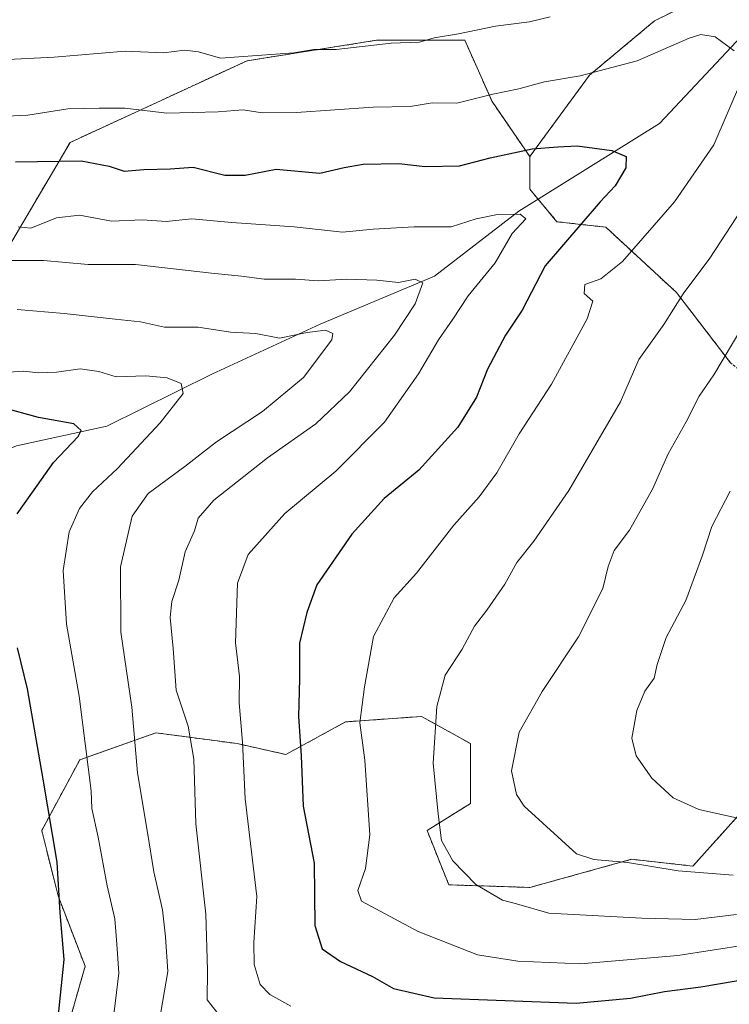
# Model space of a CAD drawing. Units: metres. Extents: x 661919 to 665384, y 4734959 to 4737353.
# Drawn here: x 663435 to 663569, y 4736831 to 4737015 of the extents above; entities that cross this region are included whole.
import ezdxf

# ---------------------------------------------------------------- set-up
doc = ezdxf.new("R2010")
doc.units = ezdxf.units.M
doc.header["$MEASUREMENT"] = 0
doc.linetypes.add('TRAZOS', pattern=[0.75, 0.5, -0.25])
for name, color, linetype, lineweight in [('Arbolado forestal', 92, 'TRAZOS', 0), ('Arbolado forestal CxS', 92, 'Continuous', 0), ('Corriente natural lineal', 142, 'Continuous', 13), ('Curva de nivel maestra', 36, 'Continuous', 30), ('Curva de nivel normal', 36, 'Continuous', 0)]:
    doc.layers.add(name, color=color, linetype=linetype, lineweight=lineweight)

# ---------------------------------------------------------------- blocks, each defined once
blk = doc.blocks.new('*U150')
at = {"layer": 'Arbolado forestal CxS', "color": 92, "linetype": 'Continuous', "lineweight": 0}
blk.add_polyline3d([(663568.76, 4736950.84, 940.42), (663558.58, 4736964.08, 934.25), (663545.35, 4736976.3, 927.16), (663536.19, 4736977.32, 922.52), (663531.1, 4736983.43, 921.94), (663531.1, 4736989.54, 924.33), (663542.3, 4737004.82, 929.76), (663554.51, 4737015, 931.95), (663562.66, 4737019.08, 932.48), (663571.82, 4737034.35, 936.74)], dxfattribs=at)
blk = doc.blocks.new('*U164')
at = {"layer": 'Curva de nivel normal', "color": 36, "linetype": 'Continuous', "lineweight": 0}
blk.add_polyline3d([(663435.11, 4736976.38, 920), (663437.5, 4736976.11, 920), (663442.32, 4736978.04, 920), (663446.63, 4736978.58, 920), (663452.65, 4736977.46, 920), (663458.44, 4736977.7, 920), (663462.87, 4736977.39, 920), (663467.71, 4736977.89, 920), (663475.21, 4736977.19, 920), (663486.9, 4736976.4, 920), (663495.95, 4736975.35, 920), (663501.74, 4736975.92, 920), (663509.39, 4736976.38, 920), (663516.37, 4736976.36, 920), (663521.01, 4736977.84, 920), (663525.01, 4736978.7, 920), (663529.28, 4736978.77, 920), (663530.37, 4736977.89, 920), (663527.8, 4736975.15, 920), (663524.58, 4736969.63, 920), (663519.52, 4736963.45, 920), (663516.65, 4736959.03, 920), (663513.97, 4736955.2, 920), (663510.25, 4736948.81, 920), (663503.84, 4736939.76, 920), (663494.7, 4736930.58, 920), (663485.17, 4736922.59, 920), (663478.29, 4736914.95, 920), (663476.26, 4736909.56, 920), (663475.93, 4736898.34, 920), (663476.66, 4736892.08, 920), (663476.58, 4736887.14, 920), (663477.23, 4736879.76, 920), (663477.74, 4736869.11, 920), (663479.9, 4736850.81, 920), (663479.34, 4736842.19, 920), (663479.42, 4736838.08, 920), (663480.53, 4736834.33, 920), (663482.36, 4736832.4, 920), (663486.26, 4736830.24, 920)], dxfattribs=at)
blk = doc.blocks.new('*U165')
at = {"layer": 'Curva de nivel normal', "color": 36, "linetype": 'Continuous', "lineweight": 0}
blk.add_polyline3d([(663461.58, 4736827.31, 910), (663463.2, 4736836.72, 910), (663462.78, 4736843.24, 910), (663462.2, 4736848.27, 910), (663460.56, 4736855.4, 910), (663459.42, 4736862.81, 910), (663457.51, 4736873.97, 910), (663456.46, 4736886.33, 910), (663454.39, 4736900.35, 910), (663454.34, 4736912.62, 910), (663456.54, 4736922.1, 910), (663459.55, 4736926.38, 910), (663466.38, 4736931.42, 910), (663472.32, 4736936.08, 910), (663480.97, 4736941.72, 910), (663488.68, 4736948.1, 910), (663493.97, 4736955.16, 910), (663494.16, 4736956.34, 910), (663492.75, 4736957.01, 910), (663489.33, 4736956.54, 910), (663484.17, 4736955.48, 910), (663479.73, 4736956.37, 910), (663474.99, 4736956.64, 910), (663468.91, 4736957.55, 910), (663462.57, 4736957.55, 910), (663458.1, 4736958.58, 910), (663453.3, 4736959.04, 910), (663443.77, 4736960.13, 910), (663434.92, 4736960.87, 910)], dxfattribs=at)
blk = doc.blocks.new('*U195')
at = {"layer": 'Curva de nivel normal', "color": 36, "linetype": 'Continuous', "lineweight": 0}
blk.add_polyline3d([(663474.72, 4736826.15, 915), (663470.58, 4736831.4, 915), (663470.65, 4736836.96, 915), (663470.36, 4736847.46, 915), (663468.46, 4736864.43, 915), (663468.07, 4736876.53, 915), (663467, 4736882.74, 915), (663464.76, 4736889.48, 915), (663464.21, 4736897.33, 915), (663463.67, 4736903.09, 915), (663463.96, 4736906.09, 915), (663465.29, 4736910.09, 915), (663466.45, 4736915.41, 915), (663468.24, 4736919.35, 915), (663468.92, 4736921.74, 915), (663471.86, 4736925.09, 915), (663481.9, 4736933.08, 915), (663490.99, 4736939.42, 915), (663497.26, 4736945.42, 915), (663505.75, 4736956.08, 915), (663509.6, 4736961.9, 915), (663511.04, 4736965.88, 915), (663509.59, 4736966.58, 915), (663506.49, 4736965.93, 915), (663502.4, 4736966.34, 915), (663496.81, 4736966.53, 915), (663491.45, 4736966.26, 915), (663487.14, 4736966.55, 915), (663481.27, 4736966.56, 915), (663477.01, 4736967.12, 915), (663471.42, 4736967.66, 915), (663457.12, 4736969.29, 915), (663448.25, 4736969.33, 915), (663439.9, 4736970.07, 915), (663433.22, 4736970.04, 915)], dxfattribs=at)
blk = doc.blocks.new('*U196')
at = {"layer": 'Curva de nivel normal', "color": 36, "linetype": 'Continuous', "lineweight": 0}
blk.add_polyline3d([(663432.39, 4736949.03, 905), (663436.14, 4736949.3, 905), (663438.94, 4736948.97, 905), (663442.32, 4736949.14, 905), (663446.75, 4736949.73, 905), (663450.25, 4736949.25, 905), (663453.52, 4736948.26, 905), (663459.08, 4736948.42, 905), (663463.06, 4736948.04, 905), (663465.69, 4736946.98, 905), (663466.08, 4736945.09, 905), (663461.79, 4736939.62, 905), (663453.75, 4736931.04, 905), (663449.07, 4736926.69, 905), (663446.62, 4736923.58, 905), (663444.69, 4736919.18, 905), (663443.58, 4736911.94, 905), (663444.22, 4736901.88, 905), (663446.57, 4736888.36, 905), (663448.8, 4736870.6, 905), (663448.96, 4736867.28, 905), (663450.13, 4736861.94, 905), (663451.84, 4736852.77, 905), (663453.26, 4736846.61, 905), (663453.67, 4736841.89, 905), (663454.02, 4736836.43, 905), (663452.9, 4736827.09, 905)], dxfattribs=at)
blk = doc.blocks.new('*U215')
at = {"layer": 'Curva de nivel normal', "color": 36, "linetype": 'Continuous', "lineweight": 0}
blk.add_polyline3d([(663568.66, 4736926.78, 945), (663565.22, 4736920.19, 945), (663563.51, 4736914.78, 945), (663560.34, 4736906.33, 945), (663556.66, 4736899.38, 945), (663555.01, 4736894.33, 945), (663554.42, 4736891.72, 945), (663552.67, 4736889.33, 945), (663551.19, 4736885.66, 945), (663550.25, 4736880.47, 945), (663551.03, 4736877.16, 945), (663554, 4736873, 945), (663557.96, 4736869.29, 945), (663562.78, 4736867.12, 945), (663569.85, 4736865.52, 945)], dxfattribs=at)
blk = doc.blocks.new('*U229')
at = {"layer": 'Curva de nivel normal', "color": 36, "linetype": 'Continuous', "lineweight": 0}
blk.add_polyline3d([(663570.87, 4736957.42, 940), (663565.63, 4736948.63, 940), (663562.86, 4736944.64, 940), (663560.41, 4736939.8, 940), (663557.02, 4736933.79, 940), (663554.13, 4736927.19, 940), (663549.79, 4736919.5, 940), (663546.9, 4736915.68, 940), (663545.81, 4736912.7, 940), (663544.81, 4736908.56, 940), (663540.24, 4736899.49, 940), (663533.42, 4736889.26, 940), (663529.12, 4736881.62, 940), (663527.66, 4736874.35, 940), (663528.61, 4736869.92, 940), (663530.02, 4736867.76, 940), (663539.83, 4736858.83, 940), (663543.11, 4736857.73, 940), (663549.4, 4736857.16, 940), (663558.9, 4736855.59, 940), (663569.21, 4736854.81, 940)], dxfattribs=at)
blk = doc.blocks.new('*U230')
at = {"layer": 'Curva de nivel normal', "color": 36, "linetype": 'Continuous', "lineweight": 0}
for points in [[(663569.83, 4736847.45, 935), (663562.09, 4736846.48, 935), (663552.13, 4736846.73, 935), (663534.65, 4736847.65, 935), (663528.62, 4736849.45, 935), (663525.97, 4736850.13, 935), (663520.97, 4736853.04, 935), (663516.63, 4736857.49, 935), (663514.51, 4736861.27, 935), (663513.9, 4736866.24, 935), (663512.96, 4736875.81, 935), (663513.65, 4736886.45, 935), (663515.24, 4736892.28, 935), (663518.43, 4736897.19, 935), (663520.75, 4736901.49, 935), (663523.05, 4736904.46, 935), (663526.39, 4736909.39, 935), (663528.66, 4736913.42, 935), (663531.82, 4736917.43, 935), (663538.43, 4736926.96, 935), (663548.09, 4736943.58, 935), (663551.53, 4736951.49, 935), (663556.24, 4736958.08, 935), (663559.86, 4736963.83, 935), (663564.87, 4736970.52, 935), (663570.83, 4736979.69, 935)], [(663534.94, 4737015.73, 935), (663531.01, 4737014.79, 935), (663524.65, 4737014.02, 935), (663517.74, 4737012.53, 935), (663513.17, 4737011.8, 935), (663510.43, 4737011.02, 935), (663505.1, 4737010.83, 935), (663494.77, 4737009.59, 935), (663490.62, 4737009.59, 935), (663486.83, 4737008.99, 935), (663473.06, 4737007.98, 935), (663468.93, 4737009.19, 935), (663466.35, 4737009.47, 935), (663462.44, 4737009, 935), (663455.2, 4737009.32, 935), (663441.87, 4737008.2, 935), (663431.98, 4737007.69, 935)]]:
    blk.add_polyline3d(points, dxfattribs=at)
blk = doc.blocks.new('*U244')
at = {"layer": 'Curva de nivel maestra', "color": 36, "linetype": 'Continuous', "lineweight": 30}
blk.add_polyline3d([(663434.66, 4736988.56, 925), (663446.98, 4736988.75, 925), (663452.22, 4736987.76, 925), (663455, 4736986.8, 925), (663458.7, 4736987.13, 925), (663463.62, 4736987.26, 925), (663467.93, 4736987.55, 925), (663473.9, 4736986.05, 925), (663477.69, 4736986.08, 925), (663483.5, 4736987.17, 925), (663491.71, 4736986.42, 925), (663496.26, 4736987.48, 925), (663499.84, 4736988.13, 925), (663506.56, 4736988.24, 925), (663511.5, 4736987.67, 925), (663517.93, 4736987.8, 925), (663523.66, 4736989.32, 925), (663531.52, 4736991.01, 925), (663536.38, 4736991.38, 925), (663539.96, 4736991.53, 925), (663546.48, 4736990.69, 925), (663549.17, 4736989.56, 925), (663549.13, 4736987.42, 925), (663547.09, 4736984.08, 925), (663544.3, 4736981.08, 925), (663533.99, 4736969.08, 925), (663529.67, 4736960.75, 925), (663526.54, 4736956.08, 925), (663523.14, 4736949.66, 925), (663521.08, 4736944.42, 925), (663517.62, 4736938.82, 925), (663510.29, 4736930.75, 925), (663503.79, 4736925.42, 925), (663497.73, 4736918.76, 925), (663491.13, 4736909.23, 925), (663489.25, 4736904.08, 925), (663487.88, 4736898.32, 925), (663487.88, 4736891.64, 925), (663487.72, 4736884.53, 925), (663488.22, 4736877.2, 925), (663488.59, 4736867.76, 925), (663490.65, 4736857.02, 925), (663490.79, 4736845.34, 925), (663492.18, 4736841.01, 925), (663495.61, 4736838.64, 925), (663501.6, 4736835.78, 925), (663505.55, 4736833.55, 925), (663513.16, 4736831.79, 925), (663539.76, 4736830.8, 925), (663550, 4736831.74, 925), (663556.35, 4736833, 925), (663563.2, 4736833.86, 925), (663573.14, 4736835.55, 925)], dxfattribs=at)
blk = doc.blocks.new('*U249')
at = {"layer": 'Curva de nivel maestra', "color": 36, "linetype": 'Continuous', "lineweight": 30}
for points in [[(663442.57, 4736827.43, 900), (663443.77, 4736839.01, 900), (663443.01, 4736847.76, 900), (663442.44, 4736857.22, 900), (663439.81, 4736872.8, 900), (663436.91, 4736889.76, 900), (663435.01, 4736897.43, 900)], [(663434.95, 4736922.57, 900), (663438.76, 4736927.92, 900), (663441.75, 4736932.16, 900), (663446.38, 4736937.06, 900), (663446.94, 4736938.15, 900), (663445.58, 4736939.4, 900), (663438.95, 4736940.6, 900), (663432.15, 4736942.5, 900)]]:
    blk.add_polyline3d(points, dxfattribs=at)

msp = doc.modelspace()

# ---------------------------------------------------------------- linework, layer by layer
at = {"layer": 'Arbolado forestal', "color": 92, "linetype": 'TRAZOS', "lineweight": 0}
for points in [[(663531.1, 4736989.54, 924.33), (663542.3, 4737004.82, 929.76), (663554.51, 4737015, 931.95), (663562.65, 4737019.08, 932.48), (663571.82, 4737034.35, 936.74), (663573.09, 4737043.26, 939.7), (663572.27, 4737054.13, 943.12), (663580.52, 4737075.33, 948.32), (663602.89, 4737098.89, 951.6), (663624.08, 4737113.02, 952.83), (663657.05, 4737120.09, 952.93), (663674.71, 4737125.98, 957.29), (663702.96, 4737128.33, 960.69), (663721.8, 4737129.51, 964.54), (663728.86, 4737140.11, 971.07), (663755.94, 4737157.78, 976.56)], [(663531.1, 4736989.54, 924.33), (663542.3, 4737004.82, 929.76), (663554.51, 4737015, 931.95), (663562.65, 4737019.08, 932.48), (663571.82, 4737034.35, 936.74), (663573.09, 4737043.26, 939.7), (663572.27, 4737054.13, 943.12), (663580.52, 4737075.33, 948.32), (663602.89, 4737098.89, 951.6), (663624.08, 4737113.02, 952.83), (663657.05, 4737120.09, 952.93), (663674.71, 4737125.98, 957.29), (663702.96, 4737128.33, 960.69), (663721.8, 4737129.51, 964.54), (663728.86, 4737140.11, 971.07), (663755.94, 4737157.78, 976.56)], [(663531.1, 4736989.54, 924.33), (663524.02, 4736999.84, 929.27), (663518.92, 4737011.34, 934.43), (663502.32, 4737011.34, 935.19), (663478.06, 4737007.51, 934.38), (663444.86, 4736992.18, 926.74), (663432.09, 4736970.46, 915.04), (663420.6, 4736952.58, 904.37), (663406.55, 4736937.25, 894.86), (663396.34, 4736915.53, 880.56), (663396.32, 4736915.33, 880.44), (663395.06, 4736902.76, 874.99), (663393.78, 4736891.26, 872.95), (663383.57, 4736883.6, 865.1), (663375.9, 4736879.76, 860.08), (663369.52, 4736884.87, 857.75), (663367.55, 4736885.33, 856.83), (663352.92, 4736888.71, 857.2), (663329.94, 4736883.6, 858.72), (663296.74, 4736861.88, 853.52), (663285.25, 4736846.55, 846.35), (663277.58, 4736829.94, 837), (663273.35, 4736813.44, 827.85)], [(663594.21, 4736912.14, 956.13), (663594.21, 4736918.25, 955.33), (663603.37, 4736927.42, 957.19), (663602.35, 4736934.55, 955.44), (663593.19, 4736943.71, 950.28), (663577.92, 4736943.71, 945.15), (663568.76, 4736950.84, 940.42), (663558.58, 4736964.08, 934.25), (663545.35, 4736976.3, 927.16), (663536.19, 4736977.32, 922.52), (663532.66, 4736981.56, 921.28), (663531.1, 4736983.43, 921.94), (663531.1, 4736989.54, 924.33)], [(663594.21, 4736912.14, 956.13), (663594.21, 4736918.25, 955.33), (663603.37, 4736927.42, 957.19), (663602.35, 4736934.55, 955.44), (663593.19, 4736943.71, 950.28), (663577.92, 4736943.71, 945.15), (663568.76, 4736950.84, 940.42), (663558.58, 4736964.08, 934.25), (663545.35, 4736976.3, 927.16), (663536.19, 4736977.32, 922.52), (663532.66, 4736981.56, 921.28), (663531.1, 4736983.43, 921.94), (663531.1, 4736989.54, 924.33)], [(663443.62, 4736823.46, 900.7), (663447.7, 4736837.71, 901.46), (663442.61, 4736850.95, 899.97), (663439.55, 4736863.17, 898.6), (663446.68, 4736876.41, 903.59), (663460.93, 4736881.5, 911.96), (663472, 4736880.03, 916.9), (663476.2, 4736879.47, 918.93), (663485.36, 4736877.43, 923.6), (663496.56, 4736883.54, 929.07), (663510.81, 4736884.56, 933.83), (663519.97, 4736879.47, 937.41), (663519.97, 4736868.26, 937.08), (663511.83, 4736863.17, 933.85), (663515.9, 4736852.99, 933.75), (663531.13, 4736852.5, 936.07), (663550.19, 4736857.78, 939.99), (663561.68, 4736856.5, 940.6), (663573.17, 4736869.27, 946.77), (663590.73, 4736894.54, 954.25), (663594.21, 4736912.14, 956.13)]]:
    msp.add_polyline3d(points, dxfattribs=at)
at = {"layer": 'Arbolado forestal CxS', "color": 92, "linetype": 'Continuous', "lineweight": 0}
for points in [[(663571.82, 4737034.35, 936.74), (663562.66, 4737019.08, 932.48), (663554.51, 4737015, 931.95), (663542.3, 4737004.82, 929.76), (663531.1, 4736989.54, 924.33), (663524.02, 4736999.84, 929.27), (663518.92, 4737011.34, 934.43), (663502.32, 4737011.34, 935.19), (663478.06, 4737007.51, 934.38), (663444.86, 4736992.18, 926.74), (663432.09, 4736970.46, 915.04), (663420.6, 4736952.58, 904.37), (663406.55, 4736937.25, 894.86), (663396.34, 4736915.53, 880.56), (663395.06, 4736902.76, 874.99), (663393.78, 4736891.26, 872.95), (663383.57, 4736883.6, 865.1), (663375.91, 4736879.76, 860.08), (663369.52, 4736884.87, 857.75), (663352.92, 4736888.71, 857.2), (663329.94, 4736883.6, 858.72), (663296.74, 4736861.88, 853.52), (663285.25, 4736846.55, 846.35), (663277.59, 4736829.94, 837)], [(663432.09, 4736970.46, 915.04), (663444.86, 4736992.18, 926.74), (663478.06, 4737007.51, 934.38), (663502.32, 4737011.34, 935.19), (663518.92, 4737011.34, 934.43), (663524.02, 4736999.84, 929.27), (663531.1, 4736989.54, 924.33), (663531.1, 4736989.54, 924.33), (663531.1, 4736983.43, 921.94), (663536.19, 4736977.32, 922.52), (663545.35, 4736976.3, 927.16), (663558.58, 4736964.08, 934.25), (663568.76, 4736950.84, 940.42)], [(663443.62, 4736823.46, 900.7), (663447.7, 4736837.71, 901.46), (663442.61, 4736850.95, 899.97), (663439.55, 4736863.17, 898.6), (663446.68, 4736876.41, 903.59), (663460.93, 4736881.5, 911.96), (663472, 4736880.03, 916.9), (663476.2, 4736879.47, 918.93), (663485.36, 4736877.43, 923.6), (663496.56, 4736883.54, 929.07), (663510.81, 4736884.56, 933.83), (663519.97, 4736879.47, 937.41), (663519.97, 4736868.26, 937.08), (663511.83, 4736863.17, 933.85), (663515.9, 4736852.99, 933.75), (663531.13, 4736852.5, 936.07), (663550.19, 4736857.78, 939.99), (663561.68, 4736856.5, 940.6), (663573.18, 4736869.27, 946.77)], [(663573.18, 4736869.27, 946.77), (663561.68, 4736856.5, 940.6), (663550.19, 4736857.78, 939.99), (663531.13, 4736852.5, 936.07), (663515.9, 4736852.99, 933.75), (663511.83, 4736863.17, 933.85), (663519.97, 4736868.26, 937.08), (663519.97, 4736879.47, 937.41), (663510.81, 4736884.56, 933.83), (663496.56, 4736883.54, 929.07), (663485.36, 4736877.43, 923.6), (663476.2, 4736879.47, 918.93), (663472, 4736880.03, 916.9), (663460.93, 4736881.5, 911.96), (663446.68, 4736876.41, 903.59), (663439.55, 4736863.17, 898.6), (663442.61, 4736850.95, 899.97), (663447.7, 4736837.71, 901.46), (663443.62, 4736823.46, 900.7)]]:
    msp.add_polyline3d(points, dxfattribs=at)
at = {"layer": 'Corriente natural lineal', "color": 142, "linetype": 'Continuous', "lineweight": 13}
msp.add_polyline3d([(663571.79, 4737013.2, 930.58), (663555.45, 4736995.73, 926.58), (663529.03, 4736979.3, 920.19), (663513.24, 4736967.14, 915.73), (663491.8, 4736958.13, 910.56), (663471.44, 4736948.73, 906.5), (663451.78, 4736938.98, 902.54), (663434.85, 4736935.31, 897.42), (663421.89, 4736930.09, 892.02), (663407.41, 4736921.47, 886.07), (663397.02, 4736915.88, 880.93), (663389.93, 4736910.33, 875.59), (663385.11, 4736903.71, 870.08), (663378.53, 4736899.42, 866.02), (663372.75, 4736890.58, 860.53), (663365.13, 4736882.89, 855.12), (663358.63, 4736873.2, 849.45), (663349.53, 4736866.95, 844.83), (663339.72, 4736853.73, 838.13), (663325.2, 4736832.82, 830.86), (663314.4, 4736820.48, 824.81)], dxfattribs=at)
at = {"layer": 'Curva de nivel normal', "color": 36, "linetype": 'Continuous', "lineweight": 0}
for points in [[(663430.12, 4736997.02, 930), (663436.94, 4736997.29, 930), (663444.44, 4736998.47, 930), (663450.3, 4736998.62, 930), (663455.16, 4736998.59, 930), (663463.02, 4736997.66, 930), (663472.65, 4736997.96, 930), (663477.33, 4736998.29, 930), (663480.91, 4736997.76, 930), (663487.34, 4736997.81, 930), (663501.74, 4736998.82, 930), (663508.67, 4736998.93, 930), (663512.76, 4736999.59, 930), (663517.43, 4736999.58, 930), (663524.14, 4737001.25, 930), (663529.05, 4737002.25, 930), (663533.88, 4737003.58, 930), (663540.53, 4737004.69, 930), (663551.2, 4737007.5, 930), (663561, 4737011.75, 930), (663563.18, 4737012.41, 930), (663565.83, 4737012.01, 930), (663569.41, 4737009.36, 930)], [(663570.78, 4737003.83, 930), (663565.62, 4736991.75, 930), (663558.22, 4736981.08, 930), (663548.5, 4736969.89, 930), (663544.43, 4736966.64, 930), (663541.43, 4736965.56, 930), (663541.3, 4736963.84, 930), (663542.92, 4736962.46, 930), (663541.87, 4736959.12, 930), (663535.18, 4736946.84, 930), (663529.09, 4736937.55, 930), (663524.94, 4736930.24, 930), (663521.6, 4736925.72, 930), (663516.82, 4736920.43, 930), (663509.83, 4736911.43, 930), (663505.65, 4736906.81, 930), (663501.75, 4736899.54, 930), (663500.09, 4736890.12, 930), (663499.19, 4736883.34, 930), (663500.16, 4736876.36, 930), (663501.09, 4736862.36, 930), (663500.31, 4736856.04, 930), (663498.86, 4736851.9, 930), (663499.56, 4736849.9, 930), (663510.16, 4736844.23, 930), (663521.28, 4736839.84, 930), (663528.85, 4736838.68, 930), (663540.62, 4736838.17, 930), (663558.84, 4736839.72, 930), (663571.75, 4736841.72, 930)]]:
    msp.add_polyline3d(points, dxfattribs=at)

# ---------------------------------------------------------------- block references
at = {"layer": 'Arbolado forestal CxS', "color": 92, "linetype": 'Continuous', "lineweight": 0}
msp.add_blockref('*U150', (0, 0), dxfattribs=at)
at = {"layer": 'Curva de nivel maestra', "color": 36, "linetype": 'Continuous', "lineweight": 30}
for name in ['*U244', '*U249']:
    msp.add_blockref(name, (0, 0), dxfattribs=at)
at = {"layer": 'Curva de nivel normal', "color": 36, "linetype": 'Continuous', "lineweight": 0}
for name in ['*U230', '*U229', '*U215', '*U164', '*U165', '*U195', '*U196']:
    msp.add_blockref(name, (0, 0), dxfattribs=at)

doc.saveas('drawing.dxf')
